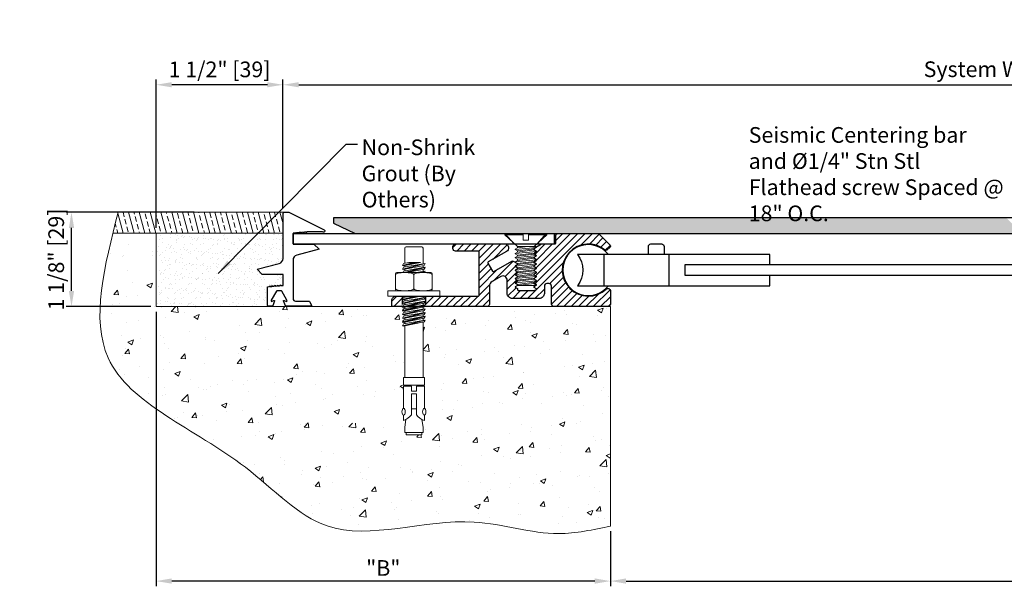
# Model space of a CAD drawing. Extents: x -0.9 to 22.8, y 6 to 13.
# Drawn here: x -0.9 to 10.9, y 6.2 to 13 of the extents above; entities that cross this region are included whole.
import ezdxf

# ---------------------------------------------------------------- set-up
doc = ezdxf.new("R2010")
doc.units = 0
doc.header["$LTSCALE"] = 0.944444
doc.header["$MEASUREMENT"] = 0
doc.linetypes.add('HIDDEN2', pattern=[0.1875, 0.125, -0.0625])
doc.layers.get('0').update_dxf_attribs({"linetype": 'CONTINUOUS', "lineweight": 15})
doc.layers.get('DEFPOINTS').update_dxf_attribs({"linetype": 'CONTINUOUS'})
doc.layers.add('background', color=7, linetype='CONTINUOUS', lineweight=18)
for name, color, linetype in [('components', 7, 'CONTINUOUS'), ('Dims-vp1', 7, 'CONTINUOUS'), ('MAJOR', 7, 'CONTINUOUS'), ('text', 7, 'CONTINUOUS')]:
    doc.layers.add(name, color=color, linetype=linetype)
doc.styles.get("Standard").update_dxf_attribs({"font": 'arial.ttf'})
doc.dimstyles.new('half', dxfattribs={"dimscale": 2, "dimtxt": 0.09375, "dimasz": 0.09375, "dimexe": 0.03125, "dimexo": 0.03125, "dimgap": 0.03125, "dimtad": 1, "dimdec": 4, "dimzin": 0, "dimdsep": 46, "dimlunit": 4, "dimtxsty": 'Standard', "dimcen": 0, "dimclrd": 256, "dimclre": 256, "dimclrt": 7, "dimadec": 0, "dimazin": 0, "dimtfac": 1, "dimtdec": 4, "dimtmove": 0, "dimatfit": 3, "dimfxl": 1, "dimfrac": 2, "dimtolj": 1, "dimtzin": 0, "dimlwd": -1, "dimlwe": -1, "dimarcsym": 0})

# ---------------------------------------------------------------- blocks, each defined once
blk = doc.blocks.new('6581')
for p, q in [((-0.094, 0.59), (0.094, 0.59)), ((-0.109, 0.575), (-0.109, 0.403)), ((0.109, 0.575), (0.109, 0.403)), ((-0.003, 0.403), (-0.136, 0.369)), ((0.13, 0.391), (-0.136, 0.324)), ((-0.136, 0.369), (-0.123, 0.391)), ((-0.136, 0.369), (-0.129, 0.363)), ((0.028, 0.403), (-0.129, 0.363)), ((0.079, 0.403), (-0.129, 0.363)), ((0.135, 0.389), (-0.129, 0.318)), ((0.122, 0.369), (-0.129, 0.318)), ((-0.123, 0.391), (-0.059, 0.403)), ((-0.123, 0.346), (0.13, 0.391)), ((-0.109, 0.394), (-0.109, 0.403)), ((-0.109, 0.348), (-0.109, 0.367)), ((0.079, 0.403), (-0.059, 0.403)), ((-0.059, 0.403), (0.079, 0.403)), ((0.109, 0.403), (0.109, 0.388)), ((0.109, 0.367), (0.109, 0.343)), ((0.135, 0.389), (0.122, 0.369)), ((0.135, 0.389), (0.13, 0.391)), ((-0.219, 0.268), (-0.219, 0.08)), ((-0.204, 0.283), (0.204, 0.283)), ((-0.136, 0.324), (-0.123, 0.346)), ((-0.136, 0.324), (-0.129, 0.318)), ((-0.133, 0.283), (-0.123, 0.301)), ((-0.123, 0.301), (0.13, 0.346)), ((0.13, 0.346), (-0.118, 0.283)), ((-0.109, 0.303), (-0.109, 0.322)), ((0.135, 0.344), (-0.091, 0.283)), ((0.122, 0.324), (-0.079, 0.283)), ((0, 0.088), (0, 0.26)), ((0.029, 0.283), (0.13, 0.301)), ((0.13, 0.301), (0.059, 0.283)), ((0.135, 0.299), (0.076, 0.283)), ((0.109, 0.321), (0.109, 0.297)), ((0.135, 0.344), (0.122, 0.324)), ((0.135, 0.299), (0.125, 0.283)), ((0.135, 0.344), (0.13, 0.346)), ((0.135, 0.299), (0.13, 0.301)), ((0.219, 0.268), (0.219, 0.08)), ((-0.312, 0.065), (0.312, 0.065)), ((-0.312, 0), (-0.312, 0.065)), ((-0.312, 0), (0.312, 0)), ((-0.204, 0.065), (0.204, 0.065)), ((0.012, 0), (-0.136, -0.038)), ((-0.123, -0.015), (-0.038, 0)), ((0.109, 0), (0.109, -0.019)), ((0.312, 0), (0.312, 0.065)), ((0.13, -0.015), (-0.136, -0.083)), ((-0.136, -0.038), (-0.123, -0.015)), ((-0.136, -0.038), (-0.129, -0.043)), ((0.13, -0.06), (-0.136, -0.128)), ((-0.136, -0.083), (-0.123, -0.06)), ((-0.136, -0.083), (-0.129, -0.088)), ((0.13, -0.105), (-0.136, -0.173)), ((-0.136, -0.128), (-0.123, -0.105)), ((0.083, 0), (-0.129, -0.043)), ((0.031, 0), (-0.129, -0.043)), ((0.135, -0.017), (-0.129, -0.088)), ((0.122, -0.037), (-0.129, -0.088)), ((0.135, -0.062), (-0.129, -0.134)), ((0.122, -0.082), (-0.129, -0.134)), ((0.135, -0.107), (-0.129, -0.179)), ((-0.123, -0.06), (0.13, -0.015)), ((-0.123, -0.105), (0.13, -0.06)), ((-0.123, -0.151), (0.13, -0.105)), ((-0.109, -0.013), (-0.109, 0)), ((-0.109, -0.058), (-0.109, -0.039)), ((-0.109, -0.103), (-0.109, -0.084)), ((0.109, -0.085), (0.109, -0.109)), ((0.135, -0.017), (0.122, -0.037)), ((0.135, -0.062), (0.122, -0.082)), ((0.135, -0.107), (0.122, -0.127)), ((0.135, -0.017), (0.13, -0.015)), ((0.135, -0.062), (0.13, -0.06)), ((0.135, -0.107), (0.13, -0.105)), ((-0.136, -0.128), (-0.129, -0.134)), ((0.13, -0.15), (-0.136, -0.218)), ((-0.136, -0.173), (-0.123, -0.151)), ((-0.136, -0.173), (-0.129, -0.179)), ((0.13, -0.195), (-0.136, -0.263)), ((-0.136, -0.218), (-0.123, -0.196)), ((-0.136, -0.218), (-0.129, -0.224)), ((0.122, -0.127), (-0.129, -0.179)), ((0.135, -0.153), (-0.129, -0.224)), ((0.122, -0.173), (-0.129, -0.224)), ((0.135, -0.198), (-0.129, -0.269)), ((0.122, -0.218), (-0.129, -0.269)), ((-0.123, -0.196), (0.13, -0.15)), ((-0.123, -0.241), (0.13, -0.195)), ((-0.109, -0.148), (-0.109, -0.13)), ((-0.109, -0.187), (-0.109, -0.168)), ((-0.109, -0.193), (-0.109, -0.175)), ((-0.109, -0.238), (-0.109, -0.22)), ((0.109, -0.127), (0.109, -0.147)), ((0.109, -0.13), (0.109, -0.154)), ((0.109, -0.175), (0.109, -0.199)), ((0.109, -0.22), (0.109, -0.244)), ((0.135, -0.153), (0.122, -0.173)), ((0.135, -0.198), (0.122, -0.218)), ((0.135, -0.153), (0.13, -0.15)), ((0.135, -0.198), (0.13, -0.195)), ((0.13, -0.241), (-0.136, -0.308)), ((-0.136, -0.263), (-0.123, -0.241)), ((-0.136, -0.263), (-0.129, -0.269)), ((0.13, -0.286), (-0.136, -0.354)), ((-0.136, -0.308), (-0.123, -0.286)), ((-0.136, -0.308), (-0.129, -0.314)), ((-0.136, -0.354), (-0.123, -0.331)), ((0.135, -0.243), (-0.129, -0.314)), ((0.122, -0.263), (-0.129, -0.314)), ((0.135, -0.288), (-0.129, -0.359)), ((0.122, -0.308), (-0.129, -0.359)), ((-0.123, -0.286), (0.13, -0.241)), ((-0.123, -0.331), (0.13, -0.286)), ((-0.109, -0.284), (-0.109, -0.265)), ((-0.109, -0.329), (-0.109, -0.31)), ((0.109, -0.266), (0.109, -0.289)), ((0.109, -0.311), (0.109, -0.972)), ((0.135, -0.243), (0.122, -0.263)), ((0.135, -0.288), (0.122, -0.308)), ((0.135, -0.243), (0.13, -0.241)), ((0.135, -0.288), (0.13, -0.286)), ((-0.136, -0.354), (-0.129, -0.359)), ((-0.109, -0.355), (-0.109, -0.972)), ((-0.109, -0.375), (-0.109, -0.356)), ((-0.109, -0.42), (-0.109, -0.401)), ((0.109, -0.36), (0.109, -0.381)), ((-0.125, -0.972), (0.125, -0.972)), ((-0.125, -0.972), (-0.125, -1.066)), ((0.125, -0.972), (0.125, -1.066)), ((-0.125, -1.066), (0.125, -1.066)), ((-0.125, -1.075), (-0.125, -1.342)), ((-0.125, -1.075), (-0.03, -1.075)), ((-0.078, -1.066), (-0.078, -1.075)), ((-0.03, -1.075), (-0.03, -1.135)), ((-0.03, -1.135), (0.03, -1.135)), ((-0.03, -1.169), (-0.03, -1.418)), ((-0.03, -1.169), (0.03, -1.169)), ((0.03, -1.075), (0.125, -1.075)), ((0.03, -1.075), (0.03, -1.135)), ((0.03, -1.169), (0.03, -1.418)), ((0.078, -1.066), (0.078, -1.075)), ((0.125, -1.075), (0.125, -1.342)), ((-0.03, -1.347), (0.03, -1.347)), ((-0.125, -1.424), (-0.125, -1.486)), ((-0.096, -1.475), (-0.109, -1.566)), ((0.096, -1.475), (0.109, -1.566)), ((0.125, -1.424), (0.125, -1.486)), ((-0.109, -1.566), (-0.109, -1.629)), ((-0.109, -1.629), (0.109, -1.629)), ((-0.094, -1.629), (-0.094, -1.66)), ((0.094, -1.629), (0.094, -1.66)), ((0.109, -1.566), (0.109, -1.629)), ((-0.094, -1.66), (0.094, -1.66))]:
    blk.add_line(p, q)
for centre, radius, start, end in [((-0.094, 0.575), 0.015, 90, 180), ((0.094, 0.575), 0.015, 0, 90), ((-0.204, 0.268), 0.015, 90, 180), ((0.204, 0.268), 0.015, 0, 90), ((-0.204, 0.08), 0.015, 180, 270), ((0.204, 0.08), 0.015, 270, 0), ((-0.174, -1.316), 0.177, 286.1526, 324.7339), ((0.174, -1.316), 0.177, 215.2661, 253.8474)]:
    blk.add_arc(centre, radius, start, end)
for centre, major_axis in [((-0.11, 0.26), (-0.11, 0)), ((0.11, 0.088), (0.11, 0))]:
    blk.add_ellipse(centre, major_axis=major_axis, ratio=0.207805, start_param=3.141593, end_param=6.283185)
at = {"extrusion": (0, 0, -1)}
for centre, major_axis in [((0.11, 0.26), (0.11, 0)), ((-0.11, 0.088), (-0.11, 0))]:
    blk.add_ellipse(centre, major_axis=major_axis, ratio=0.207805, start_param=3.141593, end_param=6.283185, dxfattribs=at)
blk.add_ellipse((-0.124, -1.383), major_axis=(0, -0.0411), ratio=0.482212, dxfattribs=at)
blk.add_ellipse((0.124, -1.383), major_axis=(0, -0.0411), ratio=0.482212)
blk = doc.blocks.new('15804')
at = {"linetype": 'HIDDEN2', "ltscale": 0.25}
for p, q in [((-2.493, 0.125), (-2.493, 0)), ((-2.212, 0.125), (-2.212, 0))]:
    blk.add_line(p, q, dxfattribs=at)
blk.add_lwpolyline([(-0.004, 0.713), (-0.043, 0.675, -0.391602), (-0.063, 0.674, 2.239471), (-0.052, 0.21, -0.656932), (0, 0.187), (0, 0.031, -0.414214), (-0.031, 0), (-0.676, 0, -0.414214), (-0.706, 0.03), (-0.706, 0.246, 0.414214), (-0.737, 0.277), (-0.76, 0.277, 0.414214), (-0.791, 0.246), (-0.791, 0.159, -0.414214), (-0.853, 0.097), (-1.174, 0.097, -0.414214), (-1.236, 0.159), (-1.236, 0.317, 0.57735), (-1.311, 0.361), (-1.417, 0.3, 0.267949), (-1.448, 0.246), (-1.448, 0.03, -0.414214), (-1.478, 0), (-2.616, 0), (-2.616, 0.075, -0.414214), (-2.566, 0.125), (-1.582, 0.125, 0.414214), (-1.572, 0.135), (-1.572, 0.654, 0.414214), (-1.582, 0.664), (-1.855, 0.664, -0.414214), (-1.885, 0.694), (-1.885, 0.72, -0.414214), (-1.855, 0.75), (-1.261, 0.75, -0.766759), (-1.246, 0.659), (-1.463, 0.534, 0.413196), (-1.466, 0.52), (-1.411, 0.423, 0.415231), (-1.397, 0.42), (-1.179, 0.545, -0.267949), (-1.164, 0.545), (-1.114, 0.516), (-1.114, 0.503), (-1.14, 0.488, 0.57735), (-1.14, 0.481), (-1.114, 0.466), (-1.114, 0.453), (-1.14, 0.438, 0.57735), (-1.14, 0.431), (-1.114, 0.416), (-1.114, 0.403), (-1.14, 0.388, 0.57735), (-1.14, 0.381), (-1.114, 0.366), (-1.114, 0.353), (-1.14, 0.338, 0.57735), (-1.14, 0.331), (-1.114, 0.316), (-1.114, 0.303), (-1.14, 0.288, 0.57735), (-1.14, 0.281), (-1.114, 0.266), (-1.114, 0.253), (-1.14, 0.238, 0.57735), (-1.14, 0.231), (-1.114, 0.216), (-1.114, 0.206, 0.414214), (-1.099, 0.191), (-0.913, 0.191), (-0.887, 0.206, 0.57735), (-0.887, 0.213), (-0.913, 0.228), (-0.913, 0.241), (-0.887, 0.256, 0.57735), (-0.887, 0.263), (-0.913, 0.278), (-0.913, 0.291), (-0.887, 0.306, 0.57735), (-0.887, 0.313), (-0.913, 0.328), (-0.913, 0.341), (-0.887, 0.356, 0.57735), (-0.887, 0.363), (-0.913, 0.378), (-0.913, 0.391), (-0.887, 0.406, 0.57735), (-0.887, 0.413), (-0.913, 0.428), (-0.913, 0.441), (-0.887, 0.456, 0.57735), (-0.887, 0.463), (-0.913, 0.478), (-0.913, 0.491), (-0.887, 0.506, 0.57735), (-0.887, 0.513), (-0.913, 0.528), (-0.913, 0.541), (-0.887, 0.556, 0.57735), (-0.887, 0.563), (-0.913, 0.578), (-0.913, 0.591), (-0.887, 0.606, 0.57735), (-0.887, 0.613), (-0.913, 0.628), (-0.913, 0.641), (-0.887, 0.656, 0.57735), (-0.887, 0.663), (-0.913, 0.678), (-0.913, 0.699), (-0.825, 0.75), (-0.666, 0.75, 0.414214), (-0.656, 0.76), (-0.656, 0.845, -0.414214), (-0.626, 0.875), (-0.145, 0.875), (-0.004, 0.734, -0.406215), (-0.004, 0.713)], format="xyb")
blk = doc.blocks.new('*D3')
at = {"layer": 'DEFPOINTS', "color": 0, "transparency": 16777216}
for p in [(6.14, 6.933), (16.14, 6.933), (16.14, 6.274)]:
    blk.add_point(p, dxfattribs=at)
at = {"layer": 'Dims-vp1', "transparency": 16777216}
for p, q in [((6.14, 6.871), (6.14, 6.212)), ((16.14, 6.871), (16.14, 6.212)), ((6.327, 6.274), (15.952, 6.274))]:
    blk.add_line(p, q, dxfattribs=at)
for points in [[(6.327, 6.306), (6.327, 6.243), (6.14, 6.274)], [(15.952, 6.306), (15.952, 6.243), (16.14, 6.274)]]:
    blk.add_solid(points, dxfattribs=at)
at = {"layer": 'Dims-vp1', "color": 7, "transparency": 16777216, "insert": (11.197, 6.431), "char_height": 0.1875, "attachment_point": 5}
blk.add_mtext('\\A1;"A"', dxfattribs=at)
blk = doc.blocks.new('5620')
for p, q in [((-0.25, -0.016), (-0.031, -0.016)), ((0.031, -0.016), (0.25, -0.016)), ((-0.127, -0.19), (0.127, -0.166)), ((-0.127, -0.24), (0.127, -0.215)), ((-0.101, -0.156), (0.115, -0.156)), ((-0.101, -0.172), (0.026, -0.156)), ((-0.101, -0.209), (0.1, -0.184)), ((-0.101, -0.222), (0.1, -0.197)), ((-0.101, -0.259), (0.1, -0.234)), ((-0.127, -0.29), (0.127, -0.265)), ((-0.127, -0.34), (0.127, -0.315)), ((-0.101, -0.272), (0.1, -0.247)), ((-0.101, -0.309), (0.1, -0.284)), ((-0.101, -0.322), (0.1, -0.297)), ((-0.101, -0.359), (0.1, -0.334)), ((-0.101, -0.372), (0.1, -0.347)), ((-0.127, -0.39), (0.127, -0.365)), ((-0.127, -0.44), (0.127, -0.415)), ((-0.127, -0.49), (0.127, -0.465)), ((-0.101, -0.409), (0.1, -0.384)), ((-0.101, -0.422), (0.1, -0.397)), ((-0.101, -0.459), (0.1, -0.434)), ((-0.101, -0.472), (0.1, -0.447)), ((-0.127, -0.54), (0.127, -0.515)), ((-0.127, -0.59), (0.127, -0.565)), ((-0.101, -0.509), (0.1, -0.484)), ((-0.101, -0.522), (0.1, -0.497)), ((-0.101, -0.559), (0.1, -0.534)), ((-0.101, -0.572), (0.1, -0.547)), ((-0.101, -0.609), (0.1, -0.584)), ((-0.099, -0.622), (0.1, -0.597)), ((0.062, -0.622), (0.127, -0.615))]:
    blk.add_line(p, q)
blk.add_lwpolyline([(0.115, -0.156), (0.126, -0.164, -0.538784), (0.126, -0.167), (0.1, -0.184), (0.1, -0.197), (0.126, -0.214, -0.538243), (0.126, -0.217), (0.1, -0.234), (0.1, -0.247), (0.126, -0.264, -0.538242), (0.126, -0.267), (0.1, -0.284), (0.1, -0.297), (0.126, -0.314, -0.538242), (0.126, -0.317), (0.1, -0.334), (0.1, -0.347), (0.126, -0.364, -0.538242), (0.126, -0.367), (0.1, -0.384), (0.1, -0.397), (0.126, -0.414, -0.538242), (0.126, -0.417), (0.1, -0.434), (0.1, -0.447), (0.126, -0.464, -0.538242), (0.126, -0.467), (0.1, -0.484), (0.1, -0.497), (0.126, -0.514, -0.538242), (0.126, -0.517), (0.1, -0.534), (0.1, -0.547), (0.126, -0.564, -0.538242), (0.126, -0.567), (0.1, -0.584), (0.1, -0.597), (0.126, -0.614, -0.538242), (0.126, -0.617), (0.119, -0.621, -0.146856), (0.118, -0.622), (-0.098, -0.622, -0.414214), (-0.101, -0.62), (-0.101, -0.609), (-0.126, -0.592, -0.538242), (-0.126, -0.589), (-0.101, -0.572), (-0.101, -0.559), (-0.126, -0.542, -0.538242), (-0.126, -0.539), (-0.101, -0.522), (-0.101, -0.509), (-0.126, -0.492, -0.538242), (-0.126, -0.489), (-0.101, -0.472), (-0.101, -0.459), (-0.126, -0.442, -0.538242), (-0.126, -0.439), (-0.101, -0.422), (-0.101, -0.409), (-0.126, -0.392, -0.538242), (-0.126, -0.389), (-0.101, -0.372), (-0.101, -0.359), (-0.126, -0.342, -0.538242), (-0.126, -0.339), (-0.101, -0.322), (-0.101, -0.309), (-0.126, -0.292, -0.538242), (-0.126, -0.289), (-0.101, -0.272), (-0.101, -0.259), (-0.126, -0.242, -0.538242), (-0.126, -0.239), (-0.101, -0.222), (-0.101, -0.209), (-0.126, -0.192, -0.538242), (-0.126, -0.189), (-0.101, -0.172), (-0.101, -0.156), (-0.25, -0.016), (-0.246, 0), (-0.031, 0), (-0.031, -0.078), (0.031, -0.078), (0.031, 0), (0.246, 0), (0.25, -0.016), (0.1, -0.156)], format="xyb")
blk = doc.blocks.new('*D6')
at = {"layer": 'DEFPOINTS', "color": 0, "transparency": 16777216}
for p in [(2.221, 12.212), (20.058, 12.212), (20.058, 10.672)]:
    blk.add_point(p, dxfattribs=at)
at = {"layer": 'Dims-vp1', "transparency": 16777216}
for p, q in [((20.058, 10.734), (20.058, 12.275)), ((2.409, 12.212), (19.871, 12.212))]:
    blk.add_line(p, q, dxfattribs=at)
for points in [[(2.409, 12.243), (2.409, 12.181), (2.221, 12.212)], [(19.871, 12.243), (19.871, 12.181), (20.058, 12.212)]]:
    blk.add_solid(points, dxfattribs=at)
at = {"layer": 'Dims-vp1', "color": 7, "transparency": 16777216, "insert": (11.14, 12.398), "char_height": 0.1875, "attachment_point": 5}
blk.add_mtext('\\A1;System Width at Mid.', dxfattribs=at)
blk = doc.blocks.new('*D7')
at = {"layer": 'DEFPOINTS', "color": 0, "transparency": 16777216}
for p in [(0.702, 9.558), (0.702, 6.274), (6.14, 6.274)]:
    blk.add_point(p, dxfattribs=at)
at = {"layer": 'Dims-vp1', "transparency": 16777216}
for p, q in [((0.702, 9.495), (0.702, 6.212)), ((5.952, 6.274), (0.89, 6.274))]:
    blk.add_line(p, q, dxfattribs=at)
for points in [[(0.89, 6.306), (0.89, 6.243), (0.702, 6.274)], [(5.952, 6.306), (5.952, 6.243), (6.14, 6.274)]]:
    blk.add_solid(points, dxfattribs=at)
at = {"layer": 'Dims-vp1', "color": 7, "transparency": 16777216, "insert": (3.421, 6.431), "char_height": 0.1875, "attachment_point": 5}
blk.add_mtext('\\A1;"B"', dxfattribs=at)
blk = doc.blocks.new('*D9')
at = {"layer": 'DEFPOINTS', "color": 0, "transparency": 16777216}
for p in [(-0.31, 10.687), (1.221, 10.687), (0.702, 9.558)]:
    blk.add_point(p, dxfattribs=at)
at = {"layer": 'Dims-vp1', "transparency": 16777216}
for p, q in [((1.159, 10.687), (-0.372, 10.687)), ((-0.31, 9.745), (-0.31, 10.499)), ((0.64, 9.558), (-0.372, 9.558))]:
    blk.add_line(p, q, dxfattribs=at)
for points in [[(-0.341, 10.499), (-0.278, 10.499), (-0.31, 10.687)], [(-0.341, 9.745), (-0.278, 9.745), (-0.31, 9.558)]]:
    blk.add_solid(points, dxfattribs=at)
at = {"layer": 'Dims-vp1', "color": 7, "transparency": 16777216, "insert": (-0.493, 10.122), "char_height": 0.1875, "attachment_point": 5, "rotation": 90}
blk.add_mtext('\\A1;1 1/8" [29]', dxfattribs=at)
blk = doc.blocks.new('*D10')
at = {"layer": 'DEFPOINTS', "color": 0, "transparency": 16777216}
for p in [(0.702, 12.212), (2.221, 10.672), (0.702, 10.437)]:
    blk.add_point(p, dxfattribs=at)
at = {"layer": 'Dims-vp1', "transparency": 16777216}
for p, q in [((0.702, 10.499), (0.702, 12.275)), ((2.221, 10.734), (2.221, 12.275)), ((2.034, 12.212), (0.89, 12.212))]:
    blk.add_line(p, q, dxfattribs=at)
for points in [[(0.89, 12.243), (0.89, 12.181), (0.702, 12.212)], [(2.034, 12.243), (2.034, 12.181), (2.221, 12.212)]]:
    blk.add_solid(points, dxfattribs=at)
at = {"layer": 'Dims-vp1', "color": 7, "transparency": 16777216, "insert": (1.462, 12.396), "char_height": 0.1875, "attachment_point": 5}
blk.add_mtext('\\A1;1 1/2" [39]', dxfattribs=at)

msp = doc.modelspace()

# ---------------------------------------------------------------- hatches: boundary and pattern name
at = {"layer": 'background'}
h = msp.add_hatch(dxfattribs=at)
h.set_pattern_fill('ANSI33', color=256, scale=0.5, angle=60, style=0)
edge = h.paths.add_edge_path()
edge.add_arc((2.23622, 10.67186), 0.015, 90, 180, ccw=False)
edge.add_line((2.23622, 10.68686), (0.24885, 10.68686))
edge.add_spline(control_points=[(0.24885, 10.68686), (0.22745, 10.6034), (0.20606, 10.51993), (0.18548, 10.43686)], knot_values=[8.22972838, 8.22972838, 8.22972838, 8.22972838, 8.45727159, 8.45727159, 8.45727159, 8.45727159], degree=3, periodic=0)
edge.add_line((0.18548, 10.43686), (2.22122, 10.43686))
edge.add_line((2.22122, 10.43686), (2.22122, 10.67186))
h.paths.add_polyline_path([(0.16567, 9.75801), (0.16567, 10.48652), (0.45331, 10.48652), (0.45331, 9.75801)], flags=9)
h = msp.add_hatch(dxfattribs=at)
h.set_pattern_fill('AR-CONC', color=256, scale=0.0938, style=0)
edge = h.paths.add_edge_path()
edge.add_ellipse((3.91127, 8.30003), major_axis=(0, 0.0411), ratio=0.48221154, start_angle=183.022631, end_angle=356.977369, ccw=False)
edge.add_ellipse((3.91127, 8.30003), major_axis=(0, 0.0411), ratio=0.48221154, start_angle=356.977369, end_angle=543.022631)
edge.add_line((3.91232, 8.25898), (3.91232, 8.1968))
edge.add_arc((3.9616, 8.36696), 0.17715, 243.890927, 253.847367, ccw=False)
edge.add_line((3.88364, 8.20789), (3.8967, 8.11652))
edge.add_line((3.8967, 8.11652), (3.8967, 8.05402))
edge.add_line((3.8967, 8.05402), (3.88107, 8.05402))
edge.add_line((3.88107, 8.05402), (3.88107, 8.02277))
edge.add_line((3.88107, 8.02277), (3.69357, 8.02277))
edge.add_line((3.69357, 8.02277), (3.69357, 8.05402))
edge.add_line((3.69357, 8.05402), (3.67795, 8.05402))
edge.add_line((3.67795, 8.05402), (3.67795, 8.11652))
edge.add_line((3.67795, 8.11652), (3.691, 8.20789))
edge.add_arc((3.61304, 8.36696), 0.17715, 286.152633, 296.109073, ccw=False)
edge.add_line((3.66232, 8.1968), (3.66232, 8.25898))
edge.add_ellipse((3.66337, 8.30003), major_axis=(0, 0.0411), ratio=0.48221154, start_angle=3.022631, end_angle=176.977369, ccw=False)
edge.add_ellipse((3.66337, 8.30003), major_axis=(0, 0.0411), ratio=0.48221154, start_angle=176.977369, end_angle=363.022631)
edge.add_line((3.66232, 8.34107), (3.66232, 8.60803))
edge.add_line((3.66232, 8.60803), (3.7092, 8.60803))
edge.add_line((3.7092, 8.60803), (3.7092, 8.61652))
edge.add_line((3.7092, 8.61652), (3.66232, 8.61652))
edge.add_line((3.66232, 8.61652), (3.66232, 8.71027))
edge.add_line((3.66232, 8.71027), (3.67795, 8.71027))
edge.add_line((3.67795, 8.71027), (3.67795, 9.32734))
edge.add_line((3.67795, 9.32734), (3.6585, 9.32337))
edge.add_line((3.6585, 9.32337), (3.65141, 9.32905))
edge.add_line((3.65141, 9.32905), (3.66474, 9.35151))
edge.add_line((3.66474, 9.35151), (3.67795, 9.35388))
edge.add_line((3.67795, 9.35388), (3.67795, 9.37248))
edge.add_line((3.67795, 9.37248), (3.6585, 9.36851))
edge.add_line((3.6585, 9.36851), (3.65141, 9.3742))
edge.add_line((3.65141, 9.3742), (3.66474, 9.39666))
edge.add_line((3.66474, 9.39666), (3.67795, 9.39903))
edge.add_line((3.67795, 9.39903), (3.67795, 9.41763))
edge.add_line((3.67795, 9.41763), (3.6585, 9.41366))
edge.add_line((3.6585, 9.41366), (3.65141, 9.41935))
edge.add_line((3.65141, 9.41935), (3.66474, 9.4418))
edge.add_line((3.66474, 9.4418), (3.67795, 9.44418))
edge.add_line((3.67795, 9.44418), (3.67795, 9.46278))
edge.add_line((3.67795, 9.46278), (3.6585, 9.45881))
edge.add_line((3.6585, 9.45881), (3.65141, 9.46449))
edge.add_line((3.65141, 9.46449), (3.66474, 9.48695))
edge.add_line((3.66474, 9.48695), (3.67795, 9.48932))
edge.add_line((3.67795, 9.48932), (3.67795, 9.50792))
edge.add_line((3.67795, 9.50792), (3.6585, 9.50395))
edge.add_line((3.6585, 9.50395), (3.65141, 9.50964))
edge.add_line((3.65141, 9.50964), (3.66474, 9.5321))
edge.add_line((3.66474, 9.5321), (3.67795, 9.53447))
edge.add_line((3.67795, 9.53447), (3.67795, 9.55307))
edge.add_line((3.67795, 9.55307), (3.6585, 9.5491))
edge.add_line((3.6585, 9.5491), (3.64782, 9.55767))
edge.add_line((3.64782, 9.55767), (0.70225, 9.55767))
edge.add_line((0.70225, 9.55767), (0.70225, 10.43686))
edge.add_line((0.70225, 10.43686), (0.18548, 10.43686))
edge.add_spline(control_points=[(0.18548, 10.43686), (0.04826, 9.88283), (-0.1915, 8.60383), (1.6208, 7.92785), (2.81479, 6.58637), (4.28727, 7.16331), (5.38781, 6.7687), (5.93271, 6.88789), (6.13975, 6.93317)], knot_values=[0, 0, 0, 0, 1.51761987, 3.61906044, 4.82214241, 6.58236304, 7.60379067, 8.22972838, 8.22972838, 8.22972838, 8.22972838], degree=3, periodic=0)
edge.add_line((6.13975, 6.93317), (6.13975, 9.55767))
edge.add_line((6.13975, 9.55767), (3.91103, 9.55767))
edge.add_line((3.91103, 9.55767), (3.90944, 9.55519))
edge.add_line((3.90944, 9.55519), (3.8967, 9.55259))
edge.add_line((3.8967, 9.55259), (3.8967, 9.52861))
edge.add_line((3.8967, 9.52861), (3.91758, 9.53236))
edge.add_line((3.91758, 9.53236), (3.92231, 9.53009))
edge.add_line((3.92231, 9.53009), (3.90944, 9.51004))
edge.add_line((3.90944, 9.51004), (3.8967, 9.50744))
edge.add_line((3.8967, 9.50744), (3.8967, 9.48346))
edge.add_line((3.8967, 9.48346), (3.91758, 9.48721))
edge.add_line((3.91758, 9.48721), (3.92231, 9.48495))
edge.add_line((3.92231, 9.48495), (3.90944, 9.4649))
edge.add_line((3.90944, 9.4649), (3.8967, 9.46229))
edge.add_line((3.8967, 9.46229), (3.8967, 9.43831))
edge.add_line((3.8967, 9.43831), (3.91758, 9.44207))
edge.add_line((3.91758, 9.44207), (3.92231, 9.4398))
edge.add_line((3.92231, 9.4398), (3.90944, 9.41975))
edge.add_line((3.90944, 9.41975), (3.8967, 9.41715))
edge.add_line((3.8967, 9.41715), (3.8967, 9.39317))
edge.add_line((3.8967, 9.39317), (3.91758, 9.39692))
edge.add_line((3.91758, 9.39692), (3.92231, 9.39465))
edge.add_line((3.92231, 9.39465), (3.90944, 9.3746))
edge.add_line((3.90944, 9.3746), (3.8967, 9.372))
edge.add_line((3.8967, 9.372), (3.8967, 8.71027))
edge.add_line((3.8967, 8.71027), (3.91232, 8.71027))
edge.add_line((3.91232, 8.71027), (3.91232, 8.61652))
edge.add_line((3.91232, 8.61652), (3.86545, 8.61652))
edge.add_line((3.86545, 8.61652), (3.86545, 8.60803))
edge.add_line((3.86545, 8.60803), (3.91232, 8.60803))
edge.add_line((3.91232, 8.60803), (3.91232, 8.34107))
h.paths.add_polyline_path([(2.98457, 8.45045), (3.87641, 8.45045), (3.87641, 8.16281), (2.98457, 8.16281)], flags=16)
at = {"layer": 'components', "true_color": 0x004a96}
h = msp.add_hatch(color=154, dxfattribs=at)
h.dxf.hatch_style = 1
h.paths.add_polyline_path([(10.87346, 10.62017), (2.82725, 10.62017), (2.82725, 10.55767), (3.08354, 10.43267), (11.00705, 10.43267), (11.00705, 10.49451)])
h.paths.add_polyline_path([(19.45225, 10.55767), (19.45225, 10.62017), (11.40414, 10.62017), (11.27055, 10.49451), (11.27055, 10.43267), (19.19597, 10.43267)])
at = {"layer": 'components'}
h = msp.add_hatch(dxfattribs=at)
h.set_pattern_fill('AR-SAND', scale=0.0625, style=0)
h.set_pattern_definition([(142.5, (22.27951, 0), (0.0039371, 0.1204265), [0, -0.095, 0, -0.10625, 0, -0.1015625]), (172.5, (22.2795, 0), (-0.110611, 0.1763841), [0, -0.05125, 0, -0.085625, 0, -0.0328125]), (212.5, (22.35638, 0), (-0.19463387, 0.0003537), [0, -0.03125, 0, -0.1125, 0, -0.146875]), (222.5, (22.35638, 0), (-0.1878829, 0.0548547), [0, -0.015625, 0, -0.07375, 0, -0.084375])])
edge = h.paths.add_edge_path()
edge.add_line((0.70225, 10.43686), (2.22122, 10.43686))
edge.add_line((2.22122, 10.43686), (2.22122, 10.13477))
edge.add_arc((2.15922, 10.13477), 0.062, 285, 360, ccw=False)
edge.add_line((2.17527, 10.07489), (1.9102, 10.00386))
edge.add_line((1.9102, 10.00386), (1.9722, 9.94186))
edge.add_line((1.9722, 9.94186), (2.2222, 9.94186))
edge.add_line((2.2222, 9.94186), (2.2222, 9.81186))
edge.add_line((2.2222, 9.81186), (2.19033, 9.80907))
edge.add_line((2.19033, 9.80907), (2.19033, 9.81913))
edge.add_line((2.19033, 9.81913), (2.17931, 9.80811))
edge.add_line((2.17931, 9.80811), (2.15883, 9.80632))
edge.add_line((2.15883, 9.80632), (2.15883, 9.81637))
edge.add_line((2.15883, 9.81637), (2.14781, 9.80535))
edge.add_line((2.14781, 9.80535), (2.12783, 9.80361))
edge.add_line((2.12783, 9.80361), (2.12783, 9.81366))
edge.add_line((2.12783, 9.81366), (2.11681, 9.80264))
edge.add_line((2.11681, 9.80264), (2.09683, 9.80089))
edge.add_line((2.09683, 9.80089), (2.09683, 9.81095))
edge.add_line((2.09683, 9.81095), (2.08581, 9.79993))
edge.add_line((2.08581, 9.79993), (2.06583, 9.79818))
edge.add_line((2.06583, 9.79818), (2.06583, 9.80824))
edge.add_line((2.06583, 9.80824), (2.05481, 9.79722))
edge.add_line((2.05481, 9.79722), (2.0347, 9.79546))
edge.add_line((2.0347, 9.79546), (2.0347, 9.57186))
edge.add_line((2.0347, 9.57186), (2.0347, 9.55767))
edge.add_line((2.0347, 9.55767), (0.70225, 9.55767))
edge.add_line((0.70225, 9.55767), (0.70225, 10.43686))
at = {"layer": 'components', "true_color": 0x004a96}
h = msp.add_hatch(dxfattribs=at)
h.set_pattern_fill('ANSI31', color=154, scale=0.5, style=0)
h.paths.add_polyline_path([(6.07672, 10.23177, 0.39160176), (6.09707, 10.23256), (6.13536, 10.27085, 0.41421356), (6.13536, 10.29206), (5.99475, 10.43267), (5.51357, 10.43267, 0.41421356), (5.48357, 10.40267), (5.48357, 10.31767, -0.41421356), (5.47357, 10.30767), (5.31507, 10.30767), (5.25011, 10.27016), (5.25457, 10.26723), (5.22657, 10.24875), (5.22657, 10.23603), (5.25857, 10.21756), (5.22845, 10.20017), (5.22657, 10.19892), (5.22657, 10.18603), (5.25857, 10.16756), (5.22851, 10.1502), (5.22657, 10.14892), (5.22657, 10.13603), (5.25857, 10.11756), (5.22851, 10.1002), (5.22657, 10.09892), (5.22657, 10.08603), (5.25857, 10.06756), (5.22851, 10.0502), (5.22657, 10.04892), (5.22657, 10.03603), (5.25857, 10.01756), (5.22851, 10.0002), (5.22657, 9.99892), (5.22657, 9.98603), (5.25857, 9.96756), (5.22851, 9.9502), (5.22657, 9.94892), (5.22657, 9.93603), (5.25857, 9.91756), (5.22851, 9.9002), (5.22657, 9.89892), (5.22657, 9.88603), (5.25857, 9.86756), (5.22851, 9.8502), (5.22657, 9.84892), (5.22657, 9.83603), (5.25857, 9.81756), (5.22657, 9.79908), (5.22657, 9.78603), (5.25857, 9.76756), (5.22657, 9.74908), (5.04057, 9.74908, -0.41421356), (5.02557, 9.76408), (5.02557, 9.77408), (4.99357, 9.79256), (5.02557, 9.81103), (5.02557, 9.82392), (5.02363, 9.8252), (4.99357, 9.84256), (5.02557, 9.86103), (5.02557, 9.87392), (5.02363, 9.8752), (4.99357, 9.89256), (5.02557, 9.91103), (5.02557, 9.92392), (5.02363, 9.9252), (4.99357, 9.94256), (5.02557, 9.96103), (5.02557, 9.97392), (5.02363, 9.9752), (4.99357, 9.99256), (5.02557, 10.01103), (5.02557, 10.02392), (5.02363, 10.0252), (4.99357, 10.04256), (5.02557, 10.06103), (5.02557, 10.07392), (5.02363, 10.0752), (4.97553, 10.10298, 0.26794919), (4.96053, 10.10298), (4.74265, 9.97718, -0.41523149), (4.72898, 9.98087), (4.67331, 10.07806, -0.41319636), (4.67699, 10.09169), (4.89347, 10.21668, 0.76675936), (4.87912, 10.30767), (4.28482, 10.30767, 0.41421356), (4.25482, 10.27767), (4.25482, 10.25167, 0.41421356), (4.28482, 10.22167), (4.55732, 10.22167, -0.41421356), (4.56732, 10.21167), (4.56732, 9.69267, -0.41421356), (4.55732, 9.68267), (3.92782, 9.68267), (3.92782, 9.55767), (4.66186, 9.55767, 0.41421356), (4.69186, 9.58767), (4.69186, 9.80352, -0.26794919), (4.72286, 9.85721), (4.82857, 9.91825, -0.57735027), (4.90357, 9.87495), (4.90357, 9.71708, 0.41421356), (4.96557, 9.65508), (5.28657, 9.65508, 0.41421356), (5.34857, 9.71708), (5.34857, 9.80408, -0.41421356), (5.37957, 9.83508), (5.40292, 9.83508, -0.41421356), (5.43392, 9.80408), (5.43392, 9.58767, 0.41421356), (5.46392, 9.55767), (6.10875, 9.55767, 0.41421356), (6.13975, 9.58867), (6.13975, 9.74467, 0.65693245), (6.08753, 9.76726, -2.2394706)])
h.paths.add_polyline_path([(3.64682, 9.68267), (3.57332, 9.68267, 0.41421356), (3.52332, 9.63267), (3.52332, 9.55767), (3.64682, 9.55767)])

# ---------------------------------------------------------------- linework, layer by layer
at = {"layer": 'background'}
for p, q in [((2.23622, 10.68686), (0.24885, 10.68686)), ((2.23622, 10.68686), (0.24885, 10.68686)), ((2.22122, 10.43686), (0.18548, 10.43686)), ((0.70225, 9.55767), (0.70225, 10.43686)), ((6.13975, 9.55767), (0.70225, 9.55767)), ((6.13975, 9.55767), (6.13975, 6.93317))]:
    msp.add_line(p, q, dxfattribs=at)
msp.add_spline([(6.13975, 6.93317), (5.52048, 6.84206), (4.50841, 6.98002), (2.74879, 6.93403), (1.77123, 7.6353), (0.12852, 8.94585), (0.24885, 10.68686)], degree=3, dxfattribs=at)
at = {"layer": 'components'}
for p, q in [((2.34407, 10.43267), (5.46907, 10.43267)), ((2.34407, 10.30767), (2.34407, 10.43267)), ((5.46907, 10.30767), (5.46907, 10.43267)), ((2.34407, 10.30767), (5.46907, 10.30767)), ((6.06174, 10.18217), (6.06174, 9.80717)), ((6.83872, 10.18217), (6.83872, 9.80717))]:
    msp.add_line(p, q, dxfattribs=at)
msp.add_lwpolyline([(1.9722, 9.94186), (1.9102, 10.00386), (2.17527, 10.07489, 0.33945426), (2.22122, 10.13477), (2.22122, 10.67186, -0.41421356), (2.23622, 10.68686), (2.29122, 10.68686), (2.71372, 10.47571, -1.22848824), (2.69418, 10.45378), (2.52918, 10.45378), (2.50862, 10.45151), (2.49759, 10.44049), (2.49759, 10.45054), (2.47762, 10.44879), (2.46659, 10.43777), (2.46659, 10.44783), (2.44662, 10.44608), (2.43559, 10.43506), (2.43559, 10.44512), (2.41562, 10.44337), (2.40459, 10.43235), (2.40459, 10.44241), (2.38412, 10.44061), (2.37309, 10.42959), (2.37309, 10.43965), (2.34122, 10.43686), (2.34122, 10.30686), (2.59122, 10.30686), (2.65322, 10.24486), (2.38718, 10.17357, 0.33945426), (2.34122, 10.11369), (2.34122, 9.65486, 0.41421356), (2.37222, 9.62386), (2.52807, 9.62386, -0.26794919), (2.53673, 9.61886), (2.56098, 9.57686, -0.57735027), (2.55232, 9.56186), (2.25853, 9.56186, -0.31529879), (2.24913, 9.56844), (2.22811, 9.62619, -0.69533411), (2.23525, 9.63226), (2.25513, 9.62114, 0.76333018), (2.26866, 9.63489), (2.20645, 9.74189, 0.26713787), (2.1978, 9.74686), (2.15061, 9.74686, 0.26713787), (2.14196, 9.74189), (2.07975, 9.63489, 0.76333018), (2.09328, 9.62114), (2.11316, 9.63226, -0.69533411), (2.1203, 9.62619), (2.09928, 9.56844, -0.31529879), (2.08988, 9.56186), (2.0447, 9.56186, -0.41421356), (2.0347, 9.57186), (2.0347, 9.79546), (2.05481, 9.79722), (2.06583, 9.80824), (2.06583, 9.79818), (2.08581, 9.79993), (2.09683, 9.81095), (2.09683, 9.80089), (2.11681, 9.80264), (2.12783, 9.81366), (2.12783, 9.80361), (2.14781, 9.80535), (2.15883, 9.81637), (2.15883, 9.80632), (2.17931, 9.80811), (2.19033, 9.81913), (2.19033, 9.80907), (2.2222, 9.81186), (2.2222, 9.94186)], format="xyb", close=True, dxfattribs=at)
msp.add_lwpolyline([(19.19597, 10.43267), (19.45225, 10.55767), (19.45225, 10.62017), (2.82725, 10.62017), (2.82725, 10.55767), (3.08354, 10.43267)], close=True, dxfattribs=at)
for points in [[(6.59389, 10.18217), (6.59389, 10.27717, -0.41421356), (6.62389, 10.30717), (6.75139, 10.30717, -0.41421356), (6.78139, 10.27717), (6.78139, 10.18217)], [(8.04743, 10.05717), (8.04743, 10.18217), (5.74449, 10.18217, -0.34413115), (5.74449, 9.80717), (8.04743, 9.80717), (8.04743, 9.93217)]]:
    msp.add_lwpolyline(points, format="xyb", dxfattribs=at)
msp.add_lwpolyline([(14.23201, 10.05717), (7.02954, 10.05717), (7.02954, 9.93217), (14.23201, 9.93217)], dxfattribs=at)
msp.add_arc((5.87392, 9.99467), 0.30469, 37.979872, 322.020128, dxfattribs=at)
at = {"layer": 'MAJOR'}
for p, q in [((4.98545, 10.30767), (4.87679, 10.43267)), ((5.2667, 10.30767), (5.37536, 10.43267))]:
    msp.add_line(p, q, dxfattribs=at)

# ---------------------------------------------------------------- block references
for name, p in [('5620', (5.12607, 10.43267)), ('6581', (3.78732, 9.68267))]:
    msp.add_blockref(name, p)
at = {"layer": 'components'}
msp.add_blockref('15804', (6.13975, 9.55767), dxfattribs=at)

# ---------------------------------------------------------------- texts
at = {"layer": 'text', "char_height": 0.1876, "attachment_point": 1}
for s, insert, width in [('Seismic Centering bar and %%C1/4" Stn Stl Flathead screw Spaced @ 18" O.C.', (7.79372, 11.70565), 3.0642423), ('Non-Shrink Grout (By Others)', (3.16215, 11.55745), 2.0724619)]:
    msp.add_mtext(s, dxfattribs=dict(at, insert=insert, width=width))

# ---------------------------------------------------------------- dimensions: what is measured, and where the dimension line sits
at = {"layer": 'Dims-vp1'}
for base, p1, p2, text, picture, middle in [((20.05828, 12.2122), (2.22122, 12.2122), (20.05828, 10.67186), 'System Width at Mid.', '*D6', (11.13975, 12.2122)), ((16.13975, 6.27426), (6.13975, 6.93317), (16.13975, 6.93317), '"A"', '*D3', (11.19694, 6.27426))]:
    dim = msp.add_linear_dim(base=base, p1=p1, p2=p2, text=text, dimstyle='half', dxfattribs=at)
    dim.commit()
    dim.dimension.update_dxf_attribs({"geometry": picture, "text_midpoint": middle, "dimtype": 160})
dim = msp.add_linear_dim(base=(0.70225, 12.2122), p1=(2.22122, 10.67186), p2=(0.70225, 10.43686), dimstyle='half', dxfattribs=at)
dim.commit()
dim.dimension.update_dxf_attribs({"geometry": '*D10', "text_midpoint": (1.46174, 12.39608)})
dim = msp.add_linear_dim(base=(-0.30959, 10.68686), p1=(0.70225, 9.55767), p2=(1.22122, 10.68686), angle=90, dimstyle='half', dxfattribs=at)
dim.commit()
dim.dimension.update_dxf_attribs({"geometry": '*D9', "text_midpoint": (-0.30959, 10.12226), "dimtype": 160})
dim = msp.add_linear_dim(base=(0.70225, 6.27426), p1=(6.13975, 6.27426), p2=(0.70225, 9.55767), text='"B"', dimstyle='half', dxfattribs=at)
dim.commit()
dim.dimension.update_dxf_attribs({"geometry": '*D7', "text_midpoint": (3.421, 6.43051)})

# ---------------------------------------------------------------- leaders
msp.add_leader([(1.44367, 9.95217), (2.97719, 11.49935), (3.11383, 11.49935)], dimstyle='half', dxfattribs=at)

doc.saveas('drawing.dxf')
